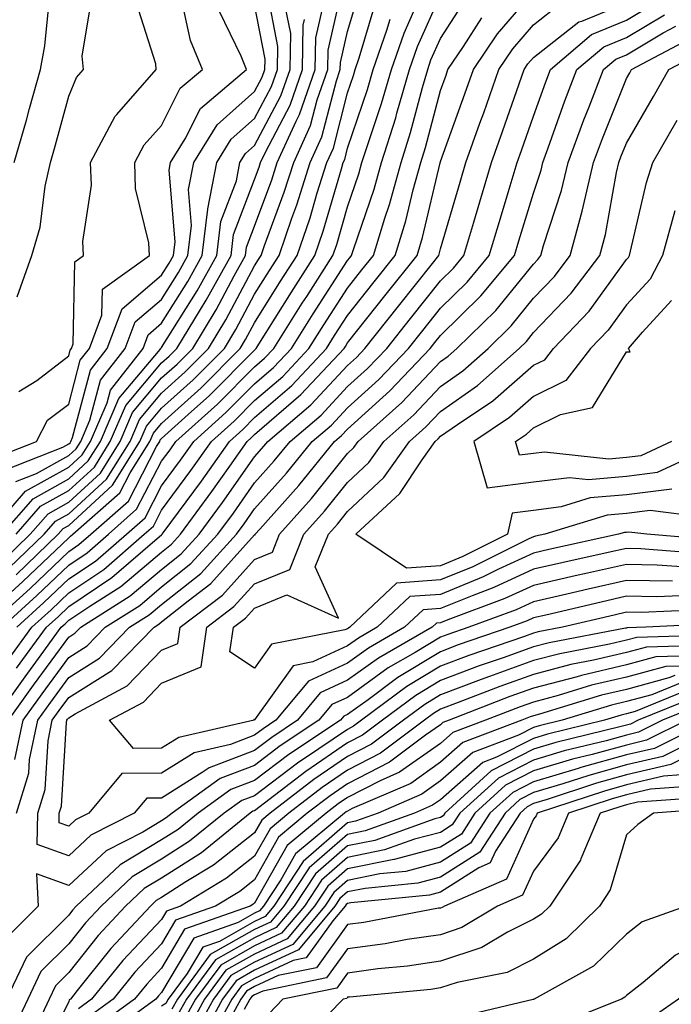
# Model space of a CAD drawing. Units: inches. Extents: x 981683 to 984323, y 7253018 to 7255658.
# Drawn here: x 983133 to 983203, y 7253971 to 7254077 of the extents above; entities that cross this region are included whole.
import ezdxf

# ---------------------------------------------------------------- set-up
doc = ezdxf.new("R2010")
doc.units = ezdxf.units.IN
doc.header["$MEASUREMENT"] = 0
doc.layers.add('Contour_98167253', color=7, linetype='Continuous', true_color=0x894a45)

msp = doc.modelspace()

# ---------------------------------------------------------------- linework, layer by layer
at = {"layer": 'Contour_98167253'}
for points in [[(983131.65, 7254018.32, 3111), (983135.4, 7254021.92, 3111), (983136.63, 7254023.34, 3111), (983138.05, 7254024.12, 3111), (983142.12, 7254027.85, 3111), (983144.66, 7254031.92, 3111), (983145.68, 7254034.29, 3111), (983148.05, 7254037.12, 3111), (983150.58, 7254039.39, 3111), (983153.1, 7254041.92, 3111), (983154.96, 7254045.01, 3111), (983158.05, 7254050.81, 3111), (983158.48, 7254051.49, 3111), (983158.75, 7254051.92, 3111), (983159.12, 7254052.99, 3111), (983161.24, 7254058.73, 3111), (983162.26, 7254061.92, 3111), (983164.07, 7254065.9, 3111), (983164.78, 7254068.65, 3111), (983165.91, 7254071.92, 3111), (983165.95, 7254074.02, 3111), (983167.7, 7254081.57, 3111)], [(983129.4, 7254021.92, 3115), (983133.42, 7254026.55, 3115), (983138.05, 7254029.13, 3115), (983139.51, 7254030.46, 3115), (983140.41, 7254031.92, 3115), (983142.19, 7254036.06, 3115), (983142.55, 7254037.42, 3115), (983146.05, 7254041.92, 3115), (983146.59, 7254043.38, 3115), (983148.05, 7254044.62, 3115), (983150.86, 7254049.11, 3115), (983152.42, 7254051.92, 3115), (983153.02, 7254056.89, 3115), (983153.02, 7254056.95, 3115), (983153.99, 7254061.92, 3115), (983155.54, 7254064.43, 3115), (983158.05, 7254066.66, 3115), (983159.88, 7254070.09, 3115), (983160.51, 7254071.92, 3115), (983160.55, 7254074.42, 3115), (983159.37, 7254080.6, 3115)], [(983129.88, 7254030.09, 3118), (983134.59, 7254031.92, 3118), (983135.78, 7254034.19, 3118), (983138.05, 7254035.92, 3118), (983139.3, 7254040.67, 3118), (983140.28, 7254041.92, 3118), (983141.62, 7254045.49, 3118), (983141.68, 7254048.29, 3118), (983146.76, 7254051.92, 3118), (983146.68, 7254053.29, 3118), (983145.25, 7254059.12, 3118), (983145.15, 7254061.92, 3118), (983146.16, 7254063.81, 3118), (983148.05, 7254065.89, 3118), (983150.06, 7254069.91, 3118), (983152.44, 7254071.92, 3118), (983151.17, 7254075.05, 3118), (983150.1, 7254079.87, 3118)], [(983130, 7254001.92, 3103), (983133.37, 7254006.6, 3103), (983135.09, 7254008.96, 3103), (983137.25, 7254011.92, 3103), (983137.67, 7254012.3, 3103), (983138.05, 7254012.67, 3103), (983140.32, 7254014.19, 3103), (983143.67, 7254016.3, 3103), (983148.05, 7254020.01, 3103), (983149.11, 7254020.86, 3103), (983150.09, 7254021.92, 3103), (983153.46, 7254026.51, 3103), (983155.37, 7254029.24, 3103), (983157.26, 7254031.92, 3103), (983157.68, 7254032.29, 3103), (983158.05, 7254032.67, 3103), (983163.02, 7254036.95, 3103), (983167.68, 7254041.92, 3103), (983167.83, 7254042.14, 3103), (983168.05, 7254042.51, 3103), (983172.21, 7254047.76, 3103), (983175.53, 7254051.92, 3103), (983176.12, 7254053.85, 3103), (983178.01, 7254061.88, 3103), (983178.02, 7254061.92, 3103), (983178.03, 7254061.94, 3103), (983178.05, 7254062.03, 3103), (983180.67, 7254069.3, 3103), (983181.59, 7254071.92, 3103), (983184.19, 7254075.78, 3103), (983188.05, 7254080.29, 3103)], [(983130.89, 7254011.92, 3107), (983134.64, 7254015.33, 3107), (983138.05, 7254018.6, 3107), (983140.04, 7254019.93, 3107), (983142.35, 7254021.92, 3107), (983145.36, 7254024.61, 3107), (983148.05, 7254029.8, 3107), (983148.95, 7254031.02, 3107), (983149.59, 7254031.92, 3107), (983154.06, 7254035.91, 3107), (983158.05, 7254039.94, 3107), (983159.11, 7254040.86, 3107), (983160.11, 7254041.92, 3107), (983163.18, 7254046.79, 3107), (983163.65, 7254047.52, 3107), (983166.48, 7254051.92, 3107), (983166.88, 7254053.09, 3107), (983168.05, 7254057.15, 3107), (983169.27, 7254060.7, 3107), (983169.6, 7254061.92, 3107), (983170.32, 7254064.19, 3107), (983171.7, 7254068.27, 3107), (983172.77, 7254071.92, 3107), (983174.12, 7254075.85, 3107), (983175.84, 7254079.71, 3107)], [(983132.2, 7254061.92, 3121), (983133.51, 7254066.46, 3121), (983133.85, 7254067.72, 3121), (983135.03, 7254071.92, 3121), (983135.49, 7254074.48, 3121), (983136.04, 7254079.91, 3121)], [(983132.39, 7254017.58, 3110), (983136.91, 7254021.92, 3110), (983137.44, 7254022.53, 3110), (983138.05, 7254022.87, 3110), (983142.77, 7254027.2, 3110), (983145.72, 7254031.92, 3110), (983146.42, 7254033.55, 3110), (983148.05, 7254035.48, 3110), (983151.44, 7254038.53, 3110), (983154.8, 7254041.92, 3110), (983156.03, 7254043.94, 3110), (983158.05, 7254047.75, 3110), (983159.65, 7254050.32, 3110), (983160.69, 7254051.92, 3110), (983162.06, 7254055.93, 3110), (983162.6, 7254057.37, 3110), (983164.04, 7254061.92, 3110), (983165.29, 7254064.68, 3110), (983166.85, 7254070.72, 3110), (983167.27, 7254071.92, 3110), (983167.28, 7254072.69, 3110), (983168.05, 7254076.03, 3110), (983169.4, 7254080.57, 3110)], [(983132.47, 7254011.92, 3106), (983135.39, 7254014.58, 3106), (983138.05, 7254017.12, 3106), (983140.93, 7254019.04, 3106), (983144.26, 7254021.92, 3106), (983146.26, 7254023.71, 3106), (983148.05, 7254027.15, 3106), (983150.08, 7254029.89, 3106), (983151.51, 7254031.92, 3106), (983154.96, 7254035.01, 3106), (983158.05, 7254038.12, 3106), (983160.09, 7254039.88, 3106), (983162.01, 7254041.92, 3106), (983164.34, 7254045.63, 3106), (983168.05, 7254051.37, 3106), (983168.29, 7254051.68, 3106), (983168.49, 7254051.92, 3106), (983168.67, 7254052.55, 3106), (983170.92, 7254059.05, 3106), (983171.71, 7254061.92, 3106), (983173.23, 7254066.74, 3106), (983173.35, 7254067.22, 3106), (983174.72, 7254071.92, 3106), (983175.58, 7254074.39, 3106), (983178.05, 7254079.97, 3106)], [(983130.9, 7254021.92, 3114), (983134.22, 7254025.75, 3114), (983138.05, 7254027.88, 3114), (983140.16, 7254029.81, 3114), (983141.48, 7254031.92, 3114), (983143.45, 7254036.52, 3114), (983147.72, 7254041.59, 3114), (983147.97, 7254041.92, 3114), (983148, 7254041.97, 3114), (983148.05, 7254042.02, 3114), (983151.86, 7254048.11, 3114), (983153.97, 7254051.92, 3114), (983154.41, 7254055.56, 3114), (983156.09, 7254059.96, 3114), (983156.47, 7254061.92, 3114), (983157.07, 7254062.9, 3114), (983158.05, 7254063.76, 3114), (983160.88, 7254069.09, 3114), (983161.86, 7254071.92, 3114), (983161.93, 7254075.8, 3114), (983161.39, 7254078.58, 3114)], [(983130.92, 7254019.05, 3112), (983133.91, 7254021.92, 3112), (983135.83, 7254024.14, 3112), (983138.05, 7254025.38, 3112), (983141.47, 7254028.5, 3112), (983143.6, 7254031.92, 3112), (983144.93, 7254035.04, 3112), (983148.05, 7254038.74, 3112), (983149.73, 7254040.24, 3112), (983151.39, 7254041.92, 3112), (983153.91, 7254046.06, 3112), (983155.85, 7254049.72, 3112), (983157.06, 7254051.92, 3112), (983157.17, 7254052.8, 3112), (983158.05, 7254055.09, 3112), (983159.9, 7254060.07, 3112), (983160.47, 7254061.92, 3112), (983162.51, 7254066.38, 3112), (983162.88, 7254067.09, 3112), (983164.56, 7254071.92, 3112), (983164.62, 7254075.35, 3112), (983165.57, 7254079.44, 3112)], [(983131.41, 7254015.28, 3109), (983133.13, 7254016.84, 3109), (983138.05, 7254021.56, 3109), (983138.26, 7254021.71, 3109), (983138.51, 7254021.92, 3109), (983143.57, 7254026.4, 3109), (983144.67, 7254028.54, 3109), (983146.78, 7254031.92, 3109), (983147.16, 7254032.81, 3109), (983148.05, 7254033.86, 3109), (983152.29, 7254037.68, 3109), (983156.5, 7254041.92, 3109), (983157.08, 7254042.89, 3109), (983158.05, 7254044.69, 3109), (983160.83, 7254049.14, 3109), (983162.62, 7254051.92, 3109), (983164.01, 7254055.96, 3109), (983164.78, 7254058.65, 3109), (983165.81, 7254061.92, 3109), (983166.52, 7254063.45, 3109), (983168.05, 7254069.43, 3109), (983168.68, 7254071.29, 3109), (983168.87, 7254071.92, 3109), (983169.3, 7254073.17, 3109), (983171.02, 7254078.95, 3109)], [(983131.54, 7254008.43, 3105), (983134.07, 7254011.92, 3105), (983136.16, 7254013.81, 3105), (983138.05, 7254015.63, 3105), (983141.82, 7254018.15, 3105), (983146.17, 7254021.92, 3105), (983147.17, 7254022.8, 3105), (983148.05, 7254024.51, 3105), (983151.2, 7254028.77, 3105), (983153.42, 7254031.92, 3105), (983155.86, 7254034.11, 3105), (983158.05, 7254036.3, 3105), (983161.07, 7254038.9, 3105), (983163.89, 7254041.92, 3105), (983165.5, 7254044.47, 3105), (983168.05, 7254048.41, 3105), (983169.6, 7254050.37, 3105), (983170.83, 7254051.92, 3105), (983172.06, 7254055.93, 3105), (983172.57, 7254057.4, 3105), (983173.81, 7254061.92, 3105), (983174.83, 7254065.14, 3105), (983176.11, 7254069.98, 3105), (983176.67, 7254071.92, 3105), (983177.02, 7254072.95, 3105), (983178.05, 7254075.25, 3105), (983180.66, 7254079.31, 3105)], [(983131.58, 7254001.92, 3102), (983134.28, 7254005.69, 3102), (983138.05, 7254010.85, 3102), (983138.7, 7254011.27, 3102), (983139.35, 7254011.92, 3102), (983144.68, 7254015.29, 3102), (983148.05, 7254018.13, 3102), (983150.16, 7254019.81, 3102), (983152.09, 7254021.92, 3102), (983154.61, 7254025.36, 3102), (983158.05, 7254030.27, 3102), (983158.83, 7254031.14, 3102), (983159.46, 7254031.92, 3102), (983164.11, 7254035.86, 3102), (983168.05, 7254040.09, 3102), (983169.02, 7254040.95, 3102), (983169.92, 7254041.92, 3102), (983173.52, 7254046.45, 3102), (983177.18, 7254051.05, 3102), (983177.87, 7254051.92, 3102), (983177.91, 7254052.06, 3102), (983178.05, 7254052.63, 3102), (983180.15, 7254059.82, 3102), (983180.77, 7254061.92, 3102), (983182.28, 7254066.15, 3102), (983182.69, 7254067.28, 3102), (983184.32, 7254071.92, 3102), (983185.82, 7254074.15, 3102), (983188.05, 7254076.75, 3102), (983190.94, 7254079.03, 3102)], [(983132.27, 7253997.7, 3101), (983133.15, 7254001.92, 3101), (983135.2, 7254004.77, 3101), (983138.05, 7254008.68, 3101), (983140.03, 7254009.94, 3101), (983141.98, 7254011.92, 3101), (983145.7, 7254014.27, 3101), (983148.05, 7254016.26, 3101), (983151.2, 7254018.77, 3101), (983154.09, 7254021.92, 3101), (983155.77, 7254024.2, 3101), (983158.05, 7254027.47, 3101), (983160.15, 7254029.82, 3101), (983161.86, 7254031.92, 3101), (983165.22, 7254034.75, 3101), (983168.05, 7254037.81, 3101), (983170.21, 7254039.76, 3101), (983172.27, 7254041.92, 3101), (983174.83, 7254045.14, 3101), (983178.05, 7254049.2, 3101), (983179.43, 7254050.54, 3101), (983180.57, 7254051.92, 3101), (983181.62, 7254055.49, 3101), (983182.27, 7254057.7, 3101), (983183.54, 7254061.92, 3101), (983184.72, 7254065.25, 3101), (983186.51, 7254070.38, 3101), (983187.04, 7254071.92, 3101), (983187.45, 7254072.52, 3101), (983188.05, 7254073.22, 3101), (983192.92, 7254077.05, 3101), (983193.25, 7254077.12, 3101), (983198.05, 7254079.1, 3101)], [(983132.38, 7254027.59, 3116), (983134.58, 7254028.45, 3116), (983138.05, 7254030.39, 3116), (983138.85, 7254031.12, 3116), (983139.35, 7254031.92, 3116), (983140.34, 7254034.21, 3116), (983141.47, 7254038.5, 3116), (983144.12, 7254041.92, 3116), (983145.2, 7254044.77, 3116), (983148.05, 7254047.2, 3116), (983149.87, 7254050.1, 3116), (983150.87, 7254051.92, 3116), (983151.26, 7254055.13, 3116), (983150.94, 7254059.03, 3116), (983151.5, 7254061.92, 3116), (983154.01, 7254065.96, 3116), (983158.05, 7254069.55, 3116), (983158.87, 7254071.1, 3116), (983159.15, 7254071.92, 3116), (983159.17, 7254073.04, 3116), (983158.05, 7254078.93, 3116)], [(983132.45, 7253991.92, 3100), (983133.75, 7253996.22, 3100), (983133.84, 7253997.71, 3100), (983134.72, 7254001.92, 3100), (983136.12, 7254003.85, 3100), (983138.05, 7254006.52, 3100), (983141.37, 7254008.6, 3100), (983144.6, 7254011.92, 3100), (983146.71, 7254013.26, 3100), (983148.05, 7254014.38, 3100), (983152.25, 7254017.72, 3100), (983156.1, 7254021.92, 3100), (983156.93, 7254023.04, 3100), (983158.05, 7254024.65, 3100), (983161.48, 7254028.49, 3100), (983164.25, 7254031.92, 3100), (983166.31, 7254033.66, 3100), (983168.05, 7254035.53, 3100), (983171.41, 7254038.56, 3100), (983174.6, 7254041.92, 3100), (983176.13, 7254043.84, 3100), (983178.05, 7254046.26, 3100), (983180.91, 7254049.06, 3100), (983183.28, 7254051.92, 3100), (983184.38, 7254055.59, 3100), (983185.55, 7254059.42, 3100), (983186.31, 7254061.92, 3100), (983186.76, 7254063.21, 3100), (983188.05, 7254066.91, 3100), (983189.36, 7254070.61, 3100), (983189.86, 7254071.92, 3100), (983194.28, 7254075.69, 3100), (983198.05, 7254077.23, 3100), (983200.99, 7254078.98, 3100)], [(983132.51, 7254047.46, 3120), (983134.09, 7254051.92, 3120), (983134.99, 7254054.98, 3120), (983135.52, 7254059.39, 3120), (983136.09, 7254061.92, 3120), (983136.53, 7254063.44, 3120), (983138.05, 7254069.07, 3120), (983138.89, 7254071.08, 3120), (983139.63, 7254071.92, 3120), (983139.49, 7254073.36, 3120), (983140.52, 7254079.45, 3120)], [(983132.68, 7254037.29, 3119), (983134.61, 7254038.48, 3119), (983138.05, 7254041.12, 3119), (983138.22, 7254041.75, 3119), (983138.34, 7254041.92, 3119), (983138.53, 7254042.4, 3119), (983138.72, 7254051.25, 3119), (983139.65, 7254051.92, 3119), (983139.56, 7254053.43, 3119), (983140.49, 7254059.48, 3119), (983140.4, 7254061.92, 3119), (983143.06, 7254066.91, 3119), (983143.23, 7254067.1, 3119), (983147.47, 7254071.92, 3119), (983147.42, 7254072.55, 3119), (983145.3, 7254079.17, 3119)], [(983131.13, 7254028.84, 3117), (983137.41, 7254031.28, 3117), (983138.05, 7254031.64, 3117), (983138.2, 7254031.77, 3117), (983138.29, 7254031.92, 3117), (983138.47, 7254032.34, 3117), (983140.38, 7254039.59, 3117), (983142.2, 7254041.92, 3117), (983143.8, 7254046.17, 3117), (983148.05, 7254049.8, 3117), (983148.87, 7254051.1, 3117), (983149.32, 7254051.92, 3117), (983149.5, 7254053.37, 3117), (983148.86, 7254061.11, 3117), (983149.02, 7254061.92, 3117), (983150.59, 7254064.46, 3117), (983152.23, 7254067.74, 3117), (983157.19, 7254071.92, 3117), (983156.6, 7254073.37, 3117), (983154.29, 7254078.16, 3117)], [(983132.45, 7254007.52, 3104), (983135.66, 7254011.92, 3104), (983136.91, 7254013.06, 3104), (983138.05, 7254014.16, 3104), (983142.71, 7254017.26, 3104), (983147.81, 7254021.68, 3104), (983148.05, 7254021.88, 3104), (983148.09, 7254021.92, 3104), (983148.2, 7254022.07, 3104), (983152.33, 7254027.64, 3104), (983155.34, 7254031.92, 3104), (983156.77, 7254033.2, 3104), (983158.05, 7254034.49, 3104), (983162.04, 7254037.93, 3104), (983165.78, 7254041.92, 3104), (983166.66, 7254043.31, 3104), (983168.05, 7254045.46, 3104), (983170.9, 7254049.07, 3104), (983173.18, 7254051.92, 3104), (983174.32, 7254055.65, 3104), (983175.11, 7254058.98, 3104), (983175.92, 7254061.92, 3104), (983176.43, 7254063.54, 3104), (983178.05, 7254069.67, 3104), (983178.65, 7254071.32, 3104), (983178.85, 7254071.92, 3104), (983180.53, 7254074.4, 3104), (983182.49, 7254077.48, 3104)], [(983204.5, 7254018.37, 3099), (983201.35, 7254018.62, 3099), (983198.05, 7254018.68, 3099), (983193.86, 7254017.73, 3099), (983192.52, 7254017.45, 3099), (983188.05, 7254016.42, 3099), (983184.97, 7254015, 3099), (983178.84, 7254012.71, 3099), (983178.05, 7254012.39, 3099), (983177.61, 7254012.36, 3099), (983177.15, 7254011.92, 3099), (983171.36, 7254008.61, 3099), (983168.05, 7254006.23, 3099), (983165.11, 7254004.86, 3099), (983162.66, 7254001.92, 3099), (983159.9, 7254000.07, 3099), (983158.05, 7253998.68, 3099), (983153.16, 7253996.81, 3099), (983152.42, 7253996.29, 3099), (983148.05, 7253993.53, 3099), (983146.45, 7253993.52, 3099), (983145.11, 7253991.92, 3099), (983140.43, 7253989.54, 3099), (983138.05, 7253987.32, 3099), (983134.67, 7253988.54, 3099), (983134.75, 7253991.92, 3099), (983135.51, 7253994.46, 3099), (983135.83, 7253999.7, 3099), (983136.29, 7254001.92, 3099), (983137.02, 7254002.95, 3099), (983138.05, 7254004.35, 3099), (983142.7, 7254007.27, 3099), (983147.23, 7254011.92, 3099), (983147.73, 7254012.24, 3099), (983148.05, 7254012.51, 3099), (983150.9, 7254014.77, 3099), (983153.34, 7254016.63, 3099), (983158.05, 7254021.86, 3099), (983158.1, 7254021.87, 3099), (983158.11, 7254021.92, 3099), (983158.61, 7254022.48, 3099), (983162.8, 7254027.17, 3099), (983166.65, 7254031.92, 3099), (983167.41, 7254032.56, 3099), (983168.05, 7254033.25, 3099), (983172.61, 7254037.36, 3099), (983176.94, 7254041.92, 3099), (983177.43, 7254042.54, 3099), (983178.05, 7254043.32, 3099), (983182.4, 7254047.57, 3099), (983186.01, 7254051.92, 3099), (983186.48, 7254053.49, 3099), (983188.05, 7254058.62, 3099), (983188.87, 7254061.1, 3099), (983189.06, 7254061.92, 3099), (983189.64, 7254063.51, 3099), (983191.42, 7254068.55, 3099), (983192.72, 7254071.92, 3099), (983195.6, 7254074.37, 3099), (983198.05, 7254075.38, 3099), (983202.15, 7254077.82, 3099)], [(983129.3, 7254011.92, 3108), (983133.89, 7254016.08, 3108), (983138.05, 7254020.08, 3108), (983139.15, 7254020.82, 3108), (983140.42, 7254021.92, 3108), (983144.47, 7254025.5, 3108), (983147.49, 7254031.36, 3108), (983147.84, 7254031.92, 3108), (983147.9, 7254032.07, 3108), (983148.05, 7254032.24, 3108), (983151.25, 7254035.12, 3108), (983153.15, 7254036.82, 3108), (983158.05, 7254041.75, 3108), (983158.14, 7254041.83, 3108), (983158.22, 7254041.92, 3108), (983158.51, 7254042.38, 3108), (983162.01, 7254047.96, 3108), (983164.54, 7254051.92, 3108), (983165.44, 7254054.53, 3108), (983167.38, 7254061.25, 3108), (983167.59, 7254061.92, 3108), (983167.74, 7254062.23, 3108), (983168.05, 7254063.46, 3108), (983170.2, 7254069.77, 3108), (983170.82, 7254071.92, 3108), (983172.28, 7254076.15, 3108), (983172.63, 7254077.34, 3108)], [(983132.41, 7254021.92, 3113), (983135.02, 7254024.95, 3113), (983138.05, 7254026.63, 3113), (983140.81, 7254029.16, 3113), (983142.53, 7254031.92, 3113), (983144.19, 7254035.78, 3113), (983148.05, 7254040.36, 3113), (983148.87, 7254041.1, 3113), (983149.69, 7254041.92, 3113), (983152.22, 7254046.09, 3113), (983152.85, 7254047.12, 3113), (983155.52, 7254051.92, 3113), (983155.79, 7254054.18, 3113), (983158.05, 7254060.09, 3113), (983158.54, 7254061.43, 3113), (983158.69, 7254061.92, 3113), (983159.24, 7254063.11, 3113), (983161.88, 7254068.09, 3113), (983163.21, 7254071.92, 3113), (983163.29, 7254076.68, 3113), (983163.43, 7254077.3, 3113)], [(983205.99, 7254019.86, 3098), (983199.6, 7254020.37, 3098), (983198.05, 7254020.39, 3098), (983196.08, 7254019.95, 3098), (983191.11, 7254018.86, 3098), (983188.05, 7254018.16, 3098), (983183.78, 7254016.19, 3098), (983181.45, 7254015.32, 3098), (983178.05, 7254013.93, 3098), (983176.18, 7254013.79, 3098), (983174.19, 7254011.92, 3098), (983170.29, 7254009.68, 3098), (983168.05, 7254008.07, 3098), (983163.85, 7254006.12, 3098), (983160.35, 7254001.92, 3098), (983158.97, 7254001, 3098), (983158.05, 7254000.31, 3098), (983155.44, 7253999.31, 3098), (983151.55, 7253998.42, 3098), (983148.05, 7253996.23, 3098), (983143.77, 7253996.2, 3098), (983140.21, 7253991.92, 3098), (983138.78, 7253991.19, 3098), (983138.05, 7253990.51, 3098), (983137.01, 7253990.88, 3098), (983137.03, 7253991.92, 3098), (983137.28, 7253992.69, 3098), (983137.82, 7254001.69, 3098), (983137.86, 7254001.92, 3098), (983137.94, 7254002.03, 3098), (983138.05, 7254002.18, 3098), (983138.75, 7254002.62, 3098), (983144.34, 7254005.63, 3098), (983148.05, 7254009.47, 3098), (983149.78, 7254010.19, 3098), (983150.03, 7254011.92, 3098), (983154.58, 7254015.39, 3098), (983158.05, 7254019.23, 3098), (983159.96, 7254020.01, 3098), (983160.74, 7254021.92, 3098), (983164.18, 7254025.79, 3098), (983168.05, 7254030.62, 3098), (983168.71, 7254031.26, 3098), (983169.2, 7254031.92, 3098), (983173.88, 7254036.09, 3098), (983178.05, 7254040.51, 3098), (983178.88, 7254041.09, 3098), (983179.81, 7254041.92, 3098), (983183.98, 7254045.99, 3098), (983188.05, 7254051, 3098), (983188.5, 7254051.47, 3098), (983188.84, 7254051.92, 3098), (983189.14, 7254053.01, 3098), (983191.07, 7254058.9, 3098), (983191.78, 7254061.92, 3098), (983193.47, 7254066.5, 3098), (983194.03, 7254067.9, 3098), (983195.58, 7254071.92, 3098), (983196.92, 7254073.05, 3098), (983198.05, 7254073.52, 3098), (983202, 7254075.87, 3098), (983203.37, 7254076.6, 3098)], [(983207.47, 7254021.34, 3097), (983200.25, 7254021.92, 3097), (983198.3, 7254022.17, 3097), (983198.05, 7254022.13, 3097), (983197.84, 7254022.13, 3097), (983197.19, 7254021.92, 3097), (983189.69, 7254020.28, 3097), (983188.05, 7254019.91, 3097), (983184.3, 7254018.17, 3097), (983182.63, 7254017.34, 3097), (983178.05, 7254015.46, 3097), (983174.75, 7254015.22, 3097), (983171.24, 7254011.92, 3097), (983169.21, 7254010.76, 3097), (983168.05, 7254009.92, 3097), (983164.32, 7254008.19, 3097), (983162.2, 7254007.77, 3097), (983158.05, 7254001.95, 3097), (983157.97, 7254002, 3097), (983158.01, 7254001.92, 3097), (983149.9, 7254000.07, 3097), (983148.05, 7253998.91, 3097), (983145.02, 7253998.89, 3097), (983142.45, 7254001.92, 3097), (983146.09, 7254003.88, 3097), (983148.05, 7254005.9, 3097), (983152.29, 7254007.68, 3097), (983152.9, 7254011.92, 3097), (983155.83, 7254014.14, 3097), (983158.05, 7254016.61, 3097), (983161.83, 7254018.14, 3097), (983163.36, 7254021.92, 3097), (983165.57, 7254024.4, 3097), (983168.05, 7254027.5, 3097), (983170.33, 7254029.64, 3097), (983171.96, 7254031.92, 3097), (983175.18, 7254034.79, 3097), (983178.05, 7254037.83, 3097), (983180.45, 7254039.52, 3097), (983183.16, 7254041.92, 3097), (983185.63, 7254044.34, 3097), (983188.05, 7254047.31, 3097), (983190.31, 7254049.66, 3097), (983192.01, 7254051.92, 3097), (983193.3, 7254056.67, 3097), (983193.42, 7254057.29, 3097), (983194.51, 7254061.92, 3097), (983195.46, 7254064.51, 3097), (983198.05, 7254070.96, 3097), (983198.4, 7254071.57, 3097), (983198.6, 7254071.92, 3097), (983204.77, 7254075.2, 3097)], [(983206.21, 7254023.76, 3096), (983200.61, 7254024.48, 3096), (983198.05, 7254024.15, 3096), (983195.99, 7254023.98, 3096), (983189.26, 7254021.92, 3096), (983188.26, 7254021.71, 3096), (983188.05, 7254021.66, 3096), (983187.55, 7254021.42, 3096), (983181.54, 7254018.43, 3096), (983178.05, 7254017.01, 3096), (983173.32, 7254016.65, 3096), (983168.29, 7254011.92, 3096), (983168.14, 7254011.83, 3096), (983168.05, 7254011.76, 3096), (983167.77, 7254011.64, 3096), (983159.88, 7254010.09, 3096), (983158.05, 7254007.53, 3096), (983155.4, 7254009.27, 3096), (983155.78, 7254011.92, 3096), (983157.07, 7254012.9, 3096), (983158.05, 7254013.98, 3096), (983161.53, 7254015.4, 3096), (983167.08, 7254012.89, 3096), (983164.57, 7254018.44, 3096), (983165.99, 7254021.92, 3096), (983166.96, 7254023.01, 3096), (983168.05, 7254024.37, 3096), (983171.94, 7254028.03, 3096), (983174.72, 7254031.92, 3096), (983176.48, 7254033.49, 3096), (983178.05, 7254035.15, 3096), (983182.03, 7254037.94, 3096), (983186.5, 7254041.92, 3096), (983187.29, 7254042.68, 3096), (983188.05, 7254043.63, 3096), (983192.11, 7254047.86, 3096), (983195.18, 7254051.92, 3096), (983195.79, 7254054.18, 3096), (983196.99, 7254060.86, 3096), (983197.24, 7254061.92, 3096), (983197.45, 7254062.52, 3096), (983198.05, 7254063.99, 3096), (983200.95, 7254069.02, 3096), (983202.62, 7254071.92, 3096), (983206.17, 7254073.8, 3096)], [(983202.92, 7254026.79, 3095), (983198.05, 7254026.16, 3095), (983194.13, 7254025.84, 3095), (983191.01, 7254024.88, 3095), (983188.05, 7254024.5, 3095), (983185.76, 7254024.21, 3095), (983185.27, 7254021.92, 3095), (983180.45, 7254019.52, 3095), (983178.05, 7254018.54, 3095), (983174.4, 7254018.27, 3095), (983168.95, 7254021.92, 3095), (983173.67, 7254026.3, 3095), (983176.06, 7254029.93, 3095), (983177.48, 7254031.92, 3095), (983177.79, 7254032.18, 3095), (983178.05, 7254032.47, 3095), (983179.88, 7254033.75, 3095), (983183.68, 7254036.29, 3095), (983188.05, 7254040.11, 3095), (983189.26, 7254040.71, 3095), (983190.19, 7254041.92, 3095), (983194.03, 7254045.94, 3095), (983198.05, 7254051.47, 3095), (983198.26, 7254051.71, 3095), (983198.38, 7254051.92, 3095), (983198.5, 7254052.37, 3095), (983200.2, 7254059.77, 3095), (983200.87, 7254061.92, 3095), (983203.5, 7254066.47, 3095)], [(983203.24, 7254056.73, 3094), (983201.91, 7254051.92, 3094), (983200.59, 7254049.38, 3094), (983198.05, 7254046.62, 3094), (983196.07, 7254043.9, 3094), (983194.18, 7254041.92, 3094), (983191.51, 7254038.46, 3094), (983188.05, 7254036.74, 3094), (983185.48, 7254034.49, 3094), (983181.62, 7254031.92, 3094), (983183.06, 7254026.93, 3094), (983188.05, 7254027.55, 3094), (983191.93, 7254028.04, 3094), (983193.96, 7254027.83, 3094), (983198.05, 7254028.16, 3094), (983201.37, 7254028.6, 3094), (983207.66, 7254031.53, 3094)], [(983202.9, 7254031.92, 3093), (983199.59, 7254030.38, 3093), (983198.05, 7254030.17, 3093), (983196.15, 7254030.02, 3093), (983189.22, 7254030.75, 3093), (983188.05, 7254030.6, 3093), (983186.55, 7254030.42, 3093), (983186.11, 7254031.92, 3093), (983187.28, 7254032.69, 3093), (983188.05, 7254033.38, 3093), (983190.94, 7254034.81, 3093), (983194.39, 7254035.58, 3093), (983198.05, 7254041.57, 3093), (983198.43, 7254041.54, 3093), (983198.25, 7254041.92, 3093), (983199.79, 7254043.66, 3093), (983202.91, 7254047.06, 3093)], [(983203, 7254016.87, 3100), (983198.05, 7254016.96, 3100), (983193.94, 7254016.03, 3100), (983191.62, 7254015.49, 3100), (983188.05, 7254014.67, 3100), (983186.17, 7254013.8, 3100), (983181.11, 7254011.92, 3100), (983178.83, 7254011.14, 3100), (983178.05, 7254010.85, 3100), (983175.33, 7254009.2, 3100), (983172.42, 7254007.55, 3100), (983168.05, 7254004.38, 3100), (983166.37, 7254003.6, 3100), (983164.97, 7254001.92, 3100), (983160.81, 7253999.16, 3100), (983158.05, 7253997.06, 3100), (983154.33, 7253995.64, 3100), (983149.17, 7253991.92, 3100), (983148.55, 7253991.42, 3100), (983148.05, 7253991.1, 3100), (983146.01, 7253989.88, 3100), (983142.09, 7253987.88, 3100), (983138.05, 7253984.13, 3100), (983134.59, 7253985.38, 3100), (983134.76, 7253981.92, 3100), (983131.41, 7253978.56, 3100)], [(983204.62, 7254015.35, 3101), (983201.32, 7254015.19, 3101), (983198.05, 7254015.25, 3101), (983195.34, 7254014.63, 3101), (983189.36, 7254013.23, 3101), (983188.05, 7254012.93, 3101), (983187.36, 7254012.61, 3101), (983185.51, 7254011.92, 3101), (983179.95, 7254010.02, 3101), (983178.05, 7254009.29, 3101), (983173.45, 7254006.52, 3101), (983170.25, 7254004.12, 3101), (983168.05, 7254002.54, 3101), (983167.63, 7254002.34, 3101), (983167.29, 7254001.92, 3101), (983161.74, 7253998.23, 3101), (983158.05, 7253995.44, 3101), (983155.5, 7253994.47, 3101), (983151.98, 7253991.92, 3101), (983149.81, 7253990.16, 3101), (983148.05, 7253989.04, 3101), (983143.6, 7253986.37, 3101), (983138.87, 7253981.92, 3101), (983138.47, 7253981.5, 3101), (983138.05, 7253980.96, 3101), (983133.53, 7253976.44, 3101), (983131.37, 7253971.92, 3101)], [(983206.16, 7254013.81, 3102), (983199.63, 7254013.5, 3102), (983198.05, 7254013.53, 3102), (983196.73, 7254013.24, 3102), (983191.16, 7254011.92, 3102), (983188.55, 7254011.42, 3102), (983188.05, 7254011.3, 3102), (983187.07, 7254010.94, 3102), (983181.09, 7254008.88, 3102), (983178.05, 7254007.75, 3102), (983174.42, 7254005.55, 3102), (983169.56, 7254001.92, 3102), (983168.69, 7254001.28, 3102), (983168.05, 7254000.94, 3102), (983164.96, 7253998.83, 3102), (983162.67, 7253997.3, 3102), (983158.05, 7253993.8, 3102), (983156.68, 7253993.29, 3102), (983154.79, 7253991.92, 3102), (983151.06, 7253988.91, 3102), (983148.05, 7253986.98, 3102), (983144.89, 7253985.08, 3102), (983141.53, 7253981.92, 3102), (983139.85, 7253980.12, 3102), (983138.05, 7253977.88, 3102), (983135.07, 7253974.9, 3102), (983133.66, 7253971.92, 3102), (983131.87, 7253968.1, 3102)], [(983207.69, 7254012.28, 3103), (983200.14, 7254011.92, 3103), (983198.12, 7254011.85, 3103), (983198.05, 7254011.84, 3103), (983197.94, 7254011.81, 3103), (983189.72, 7254010.25, 3103), (983188.05, 7254009.81, 3103), (983184.77, 7254008.64, 3103), (983182.21, 7254007.76, 3103), (983178.05, 7254006.2, 3103), (983175.38, 7254004.59, 3103), (983171.82, 7254001.92, 3103), (983169.67, 7254000.3, 3103), (983168.05, 7253999.48, 3103), (983163.56, 7253996.41, 3103), (983159.13, 7253993, 3103), (983158.05, 7253992.18, 3103), (983157.85, 7253992.12, 3103), (983157.59, 7253991.92, 3103), (983152.32, 7253987.65, 3103), (983148.05, 7253984.92, 3103), (983146.17, 7253983.8, 3103), (983144.18, 7253981.92, 3103), (983141.21, 7253978.76, 3103), (983138.05, 7253974.78, 3103), (983136.62, 7253973.35, 3103), (983135.94, 7253971.92, 3103), (983134.07, 7253967.94, 3103)], [(983207.2, 7254011.07, 3104), (983199.15, 7254010.82, 3104), (983198.05, 7254010.52, 3104), (983196.22, 7254010.09, 3104), (983190.89, 7254009.08, 3104), (983188.05, 7254008.33, 3104), (983183.33, 7254006.64, 3104), (983182.42, 7254006.29, 3104), (983178.05, 7254004.65, 3104), (983176.35, 7254003.62, 3104), (983174.07, 7254001.92, 3104), (983170.64, 7253999.33, 3104), (983168.05, 7253998.01, 3104), (983164.43, 7253995.54, 3104), (983159.72, 7253991.92, 3104), (983158.81, 7253991.16, 3104), (983158.05, 7253989.81, 3104), (983153.64, 7253986.33, 3104), (983150.67, 7253984.54, 3104), (983148.05, 7253982.86, 3104), (983147.46, 7253982.51, 3104), (983146.84, 7253981.92, 3104), (983142.59, 7253977.38, 3104), (983138.96, 7253972.83, 3104), (983138.23, 7253971.92, 3104), (983138.12, 7253971.85, 3104), (983138.05, 7253971.61, 3104), (983134.81, 7253965.16, 3104)], [(983206.1, 7254009.97, 3105), (983200.19, 7254009.78, 3105), (983198.05, 7254009.21, 3105), (983194.5, 7254008.37, 3105), (983192.06, 7254007.91, 3105), (983188.05, 7254006.85, 3105), (983184.42, 7254005.55, 3105), (983179.94, 7254003.81, 3105), (983178.05, 7254003.1, 3105), (983177.31, 7254002.66, 3105), (983176.32, 7254001.92, 3105), (983171.6, 7253998.37, 3105), (983168.05, 7253996.55, 3105), (983165.3, 7253994.67, 3105), (983161.72, 7253991.92, 3105), (983159.72, 7253990.25, 3105), (983158.05, 7253987.28, 3105), (983155.04, 7253984.93, 3105), (983150.09, 7253981.92, 3105), (983148.58, 7253981.39, 3105), (983148.05, 7253980.49, 3105), (983143.89, 7253976.08, 3105), (983140.52, 7253971.92, 3105), (983139.09, 7253970.88, 3105)], [(983204.99, 7254008.86, 3106), (983201.22, 7254008.75, 3106), (983198.05, 7254007.88, 3106), (983193.23, 7254006.74, 3106), (983192.73, 7254006.6, 3106), (983188.05, 7254005.37, 3106), (983185.51, 7254004.46, 3106), (983178.97, 7254001.92, 3106), (983178.3, 7254001.67, 3106), (983178.05, 7254001.44, 3106), (983176.44, 7254000.31, 3106), (983172.57, 7253997.4, 3106), (983168.05, 7253995.08, 3106), (983166.17, 7253993.8, 3106), (983163.72, 7253991.92, 3106), (983160.63, 7253989.34, 3106), (983158.05, 7253984.76, 3106), (983156.46, 7253983.51, 3106), (983153.83, 7253981.92, 3106), (983149.55, 7253980.42, 3106), (983148.05, 7253977.88, 3106), (983145.16, 7253974.81, 3106), (983142.83, 7253971.92, 3106), (983140.07, 7253969.9, 3106)], [(983203.88, 7254007.75, 3107), (983202.27, 7254007.7, 3107), (983198.05, 7254006.56, 3107), (983194.29, 7254005.68, 3107), (983190.72, 7254004.59, 3107), (983188.05, 7254003.88, 3107), (983186.6, 7254003.37, 3107), (983182.87, 7254001.92, 3107), (983179.38, 7254000.59, 3107), (983178.05, 7253999.43, 3107), (983173.65, 7253996.32, 3107), (983171.54, 7253995.41, 3107), (983168.05, 7253993.62, 3107), (983167.03, 7253992.94, 3107), (983165.73, 7253991.92, 3107), (983161.54, 7253988.43, 3107), (983158.05, 7253982.24, 3107), (983157.87, 7253982.1, 3107), (983157.57, 7253981.92, 3107), (983150.52, 7253979.45, 3107), (983148.05, 7253975.25, 3107), (983146.44, 7253973.53, 3107), (983145.12, 7253971.92, 3107), (983141.05, 7253968.92, 3107)], [(983203.24, 7254006.73, 3108), (983202.61, 7254006.48, 3108), (983198.05, 7254005.24, 3108), (983195.35, 7254004.62, 3108), (983188.7, 7254002.57, 3108), (983188.05, 7254002.4, 3108), (983187.7, 7254002.27, 3108), (983186.78, 7254001.92, 3108), (983180.45, 7253999.52, 3108), (983178.05, 7253997.41, 3108), (983174.84, 7253995.13, 3108), (983168.54, 7253992.41, 3108), (983168.05, 7253992.15, 3108), (983167.9, 7253992.07, 3108), (983167.73, 7253991.92, 3108), (983162.44, 7253987.53, 3108), (983160.87, 7253984.74, 3108), (983159.01, 7253981.92, 3108), (983158.57, 7253981.4, 3108), (983158.05, 7253981.16, 3108), (983156.28, 7253980.15, 3108), (983151.5, 7253978.47, 3108), (983148.05, 7253972.63, 3108), (983147.71, 7253972.26, 3108), (983147.42, 7253971.92, 3108), (983142.01, 7253967.96, 3108)], [(983204, 7254005.97, 3109), (983200.79, 7254004.66, 3109), (983198.05, 7254003.92, 3109), (983196.43, 7254003.54, 3109), (983191.13, 7254001.92, 3109), (983188.66, 7254001.31, 3109), (983188.05, 7254001.13, 3109), (983186.44, 7254000.31, 3109), (983181.53, 7253998.44, 3109), (983178.05, 7253995.39, 3109), (983176.02, 7253993.95, 3109), (983171.33, 7253991.92, 3109), (983168.91, 7253991.06, 3109), (983168.05, 7253990.88, 3109), (983163.26, 7253986.71, 3109), (983160.11, 7253981.92, 3109), (983159.17, 7253980.8, 3109), (983158.05, 7253980.28, 3109), (983154.26, 7253978.13, 3109), (983152.47, 7253977.5, 3109), (983150.8, 7253974.67, 3109), (983148.76, 7253971.92, 3109), (983148.51, 7253971.46, 3109), (983148.05, 7253971.15, 3109)], [(983204.76, 7254005.21, 3110), (983198.99, 7254002.86, 3110), (983198.05, 7254002.6, 3110), (983197.49, 7254002.48, 3110), (983195.69, 7254001.92, 3110), (983189.55, 7254000.42, 3110), (983188.05, 7253999.97, 3110), (983184.06, 7253997.93, 3110), (983182.6, 7253997.37, 3110), (983178.05, 7253993.37, 3110), (983177.2, 7253992.77, 3110), (983175.25, 7253991.92, 3110), (983169.94, 7253990.03, 3110), (983168.05, 7253989.64, 3110), (983163.93, 7253986.04, 3110), (983161.2, 7253981.92, 3110), (983159.77, 7253980.2, 3110), (983158.05, 7253979.4, 3110), (983153.27, 7253976.7, 3110), (983149.74, 7253971.92, 3110), (983149.14, 7253970.83, 3110)], [(983205.52, 7254004.45, 3111), (983199.31, 7254001.92, 3111), (983198.47, 7254001.5, 3111), (983198.05, 7254001.4, 3111), (983197.34, 7254001.21, 3111), (983190.45, 7253999.52, 3111), (983188.05, 7253998.8, 3111), (983183.5, 7253996.47, 3111), (983178.51, 7253991.92, 3111), (983178.33, 7253991.64, 3111), (983178.05, 7253991.46, 3111), (983177.43, 7253991.3, 3111), (983170.98, 7253988.99, 3111), (983168.05, 7253988.4, 3111), (983164.59, 7253985.38, 3111), (983162.3, 7253981.92, 3111), (983160.36, 7253979.61, 3111), (983158.05, 7253978.52, 3111), (983153.83, 7253976.14, 3111), (983150.71, 7253971.92, 3111), (983149.77, 7253970.2, 3111)], [(983206.28, 7254003.69, 3112), (983201.94, 7254001.92, 3112), (983199.34, 7254000.63, 3112), (983198.05, 7254000.33, 3112), (983195.85, 7253999.72, 3112), (983191.35, 7253998.62, 3112), (983188.05, 7253997.62, 3112), (983184.27, 7253995.7, 3112), (983180.13, 7253991.92, 3112), (983179.31, 7253990.66, 3112), (983178.05, 7253989.85, 3112), (983175.25, 7253989.12, 3112), (983172.01, 7253987.96, 3112), (983168.05, 7253987.16, 3112), (983165.25, 7253984.72, 3112), (983163.4, 7253981.92, 3112), (983160.96, 7253979.01, 3112), (983158.05, 7253977.64, 3112), (983154.4, 7253975.57, 3112), (983151.68, 7253971.92, 3112), (983150.4, 7253969.57, 3112)], [(983204.56, 7254001.92, 3113), (983200.21, 7253999.76, 3113), (983198.05, 7253999.25, 3113), (983194.37, 7253998.24, 3113), (983192.25, 7253997.72, 3113), (983188.05, 7253996.46, 3113), (983185.04, 7253994.93, 3113), (983181.75, 7253991.92, 3113), (983180.3, 7253989.67, 3113), (983178.05, 7253988.25, 3113), (983173.07, 7253986.94, 3113), (983173.04, 7253986.93, 3113), (983168.05, 7253985.92, 3113), (983165.91, 7253984.06, 3113), (983164.5, 7253981.92, 3113), (983161.56, 7253978.41, 3113), (983158.05, 7253976.77, 3113), (983154.95, 7253975.02, 3113), (983152.66, 7253971.92, 3113), (983151.03, 7253968.94, 3113)], [(983207.19, 7254001.92, 3114), (983201.08, 7253998.89, 3114), (983198.05, 7253998.18, 3114), (983193.14, 7253996.83, 3114), (983192.86, 7253996.73, 3114), (983188.05, 7253995.29, 3114), (983185.81, 7253994.16, 3114), (983183.37, 7253991.92, 3114), (983181.28, 7253988.69, 3114), (983178.05, 7253986.64, 3114), (983174.31, 7253985.66, 3114), (983171.52, 7253985.39, 3114), (983168.05, 7253984.69, 3114), (983166.58, 7253983.39, 3114), (983165.6, 7253981.92, 3114), (983162.16, 7253977.81, 3114), (983158.05, 7253975.89, 3114), (983155.51, 7253974.46, 3114), (983153.64, 7253971.92, 3114), (983151.66, 7253968.31, 3114)], [(983206.32, 7254000.19, 3115), (983201.95, 7253998.02, 3115), (983198.05, 7253997.11, 3115), (983193.99, 7253995.98, 3115), (983191.19, 7253995.06, 3115), (983188.05, 7253994.13, 3115), (983186.59, 7253993.38, 3115), (983184.99, 7253991.92, 3115), (983182.26, 7253987.71, 3115), (983178.05, 7253985.03, 3115), (983175.59, 7253984.38, 3115), (983169.96, 7253983.83, 3115), (983168.05, 7253983.45, 3115), (983167.23, 7253982.74, 3115), (983166.69, 7253981.92, 3115), (983162.76, 7253977.21, 3115), (983158.05, 7253975.02, 3115), (983156.08, 7253973.89, 3115), (983154.61, 7253971.92, 3115), (983152.3, 7253967.67, 3115)], [(983203.75, 7253997.62, 3116), (983202.82, 7253997.15, 3116), (983198.05, 7253996.03, 3116), (983194.83, 7253995.14, 3116), (983189.52, 7253993.39, 3116), (983188.05, 7253992.96, 3116), (983187.37, 7253992.6, 3116), (983186.61, 7253991.92, 3116), (983183.97, 7253987.84, 3116), (983183.39, 7253986.58, 3116), (983182.17, 7253986.04, 3116), (983178.05, 7253983.41, 3116), (983176.87, 7253983.1, 3116), (983168.41, 7253982.28, 3116), (983168.05, 7253982.21, 3116), (983167.89, 7253982.08, 3116), (983167.8, 7253981.92, 3116), (983166.47, 7253980.34, 3116), (983163.61, 7253976.36, 3116), (983162.21, 7253976.08, 3116), (983158.05, 7253974.14, 3116), (983156.63, 7253973.34, 3116), (983155.59, 7253971.92, 3116), (983152.92, 7253967.05, 3116)], [(983203.93, 7253996.04, 3117), (983202.02, 7253995.89, 3117), (983198.05, 7253994.97, 3117), (983195.67, 7253994.3, 3117), (983188.44, 7253991.92, 3117), (983188.32, 7253991.65, 3117), (983188.05, 7253991.28, 3117), (983185.14, 7253984.83, 3117), (983178.46, 7253981.92, 3117), (983178.21, 7253981.76, 3117), (983178.05, 7253981.71, 3117), (983177.82, 7253981.69, 3117), (983169.81, 7253980.16, 3117), (983168.05, 7253979.93, 3117), (983164.69, 7253975.28, 3117), (983160.57, 7253974.44, 3117), (983158.05, 7253973.26, 3117), (983157.19, 7253972.78, 3117), (983156.56, 7253971.92, 3117), (983154.77, 7253968.64, 3117)], [(983205.14, 7253994.83, 3118), (983200.63, 7253994.5, 3118), (983198.05, 7253993.89, 3118), (983196.51, 7253993.46, 3118), (983191.83, 7253991.92, 3118), (983190.71, 7253989.26, 3118), (983188.05, 7253985.69, 3118), (983186.88, 7253983.09, 3118), (983184.18, 7253981.92, 3118), (983180.35, 7253979.62, 3118), (983178.05, 7253978.85, 3118), (983174.45, 7253978.32, 3118), (983172.09, 7253977.88, 3118), (983168.05, 7253977.32, 3118), (983165.78, 7253974.19, 3118), (983158.92, 7253972.79, 3118), (983158.05, 7253972.38, 3118), (983157.76, 7253972.21, 3118), (983157.53, 7253971.92, 3118), (983156.92, 7253970.79, 3118)], [(983206.35, 7253993.62, 3119), (983199.22, 7253993.09, 3119), (983198.05, 7253992.82, 3119), (983197.35, 7253992.62, 3119), (983195.22, 7253991.92, 3119), (983193.14, 7253987.01, 3119), (983193.1, 7253986.87, 3119), (983189.79, 7253981.92, 3119), (983188.91, 7253981.06, 3119), (983188.05, 7253980.51, 3119), (983185.25, 7253979.12, 3119), (983182.5, 7253977.47, 3119), (983178.05, 7253975.99, 3119), (983174.51, 7253975.46, 3119), (983171.29, 7253975.16, 3119), (983168.05, 7253974.72, 3119), (983166.88, 7253973.09, 3119), (983161.1, 7253971.92, 3119), (983159.6, 7253970.37, 3119)], [(983207.56, 7253992.41, 3120), (983200.95, 7253991.92, 3120), (983199.28, 7253990.69, 3120), (983198.05, 7253989.58, 3120), (983196.31, 7253983.66, 3120), (983195.14, 7253981.92, 3120), (983191.56, 7253978.41, 3120), (983188.05, 7253976.2, 3120), (983185.2, 7253974.77, 3120), (983179.85, 7253973.72, 3120), (983178.05, 7253973.12, 3120), (983177.01, 7253972.96, 3120), (983168.27, 7253972.14, 3120), (983168.05, 7253972.12, 3120), (983167.97, 7253972, 3120), (983167.56, 7253971.92, 3120), (983162.88, 7253967.09, 3120)], [(983204.46, 7253981.92, 3121), (983199.74, 7253980.23, 3121), (983198.05, 7253978.9, 3121), (983194.51, 7253975.46, 3121), (983188.13, 7253971.92, 3121), (983188.07, 7253971.9, 3121), (983188.05, 7253971.89, 3121), (983188, 7253971.87, 3121), (983180, 7253969.97, 3121)], [(983256.72, 7253970.59, 3122), (983249.32, 7253971.92, 3122), (983248.28, 7253972.15, 3122), (983248.05, 7253972.12, 3122), (983247.68, 7253972.29, 3122), (983241.79, 7253975.66, 3122), (983238.05, 7253976.89, 3122), (983234.13, 7253978, 3122), (983231.59, 7253978.38, 3122), (983228.05, 7253979.19, 3122), (983225.77, 7253979.64, 3122), (983218.75, 7253981.22, 3122), (983218.05, 7253981.36, 3122), (983217.29, 7253981.16, 3122), (983210.34, 7253979.63, 3122), (983208.05, 7253978.93, 3122), (983203.32, 7253976.65, 3122), (983199.84, 7253973.71, 3122), (983198.05, 7253972.29, 3122), (983197.86, 7253972.11, 3122), (983197.52, 7253971.92, 3122), (983190.76, 7253969.21, 3122)], [(983245.32, 7253969.19, 3123), (983239.63, 7253971.92, 3123), (983238.63, 7253972.5, 3123), (983238.05, 7253972.68, 3123), (983236.99, 7253972.98, 3123), (983231.19, 7253975.06, 3123), (983228.05, 7253975.79, 3123), (983223.21, 7253976.76, 3123), (983222.94, 7253976.81, 3123), (983218.05, 7253977.84, 3123), (983213.38, 7253976.59, 3123), (983212.35, 7253976.22, 3123), (983208.05, 7253974.9, 3123), (983206.04, 7253973.93, 3123), (983203.66, 7253971.92, 3123), (983200.35, 7253969.62, 3123)]]:
    msp.add_polyline3d(points, dxfattribs=at)

doc.saveas('drawing.dxf')
